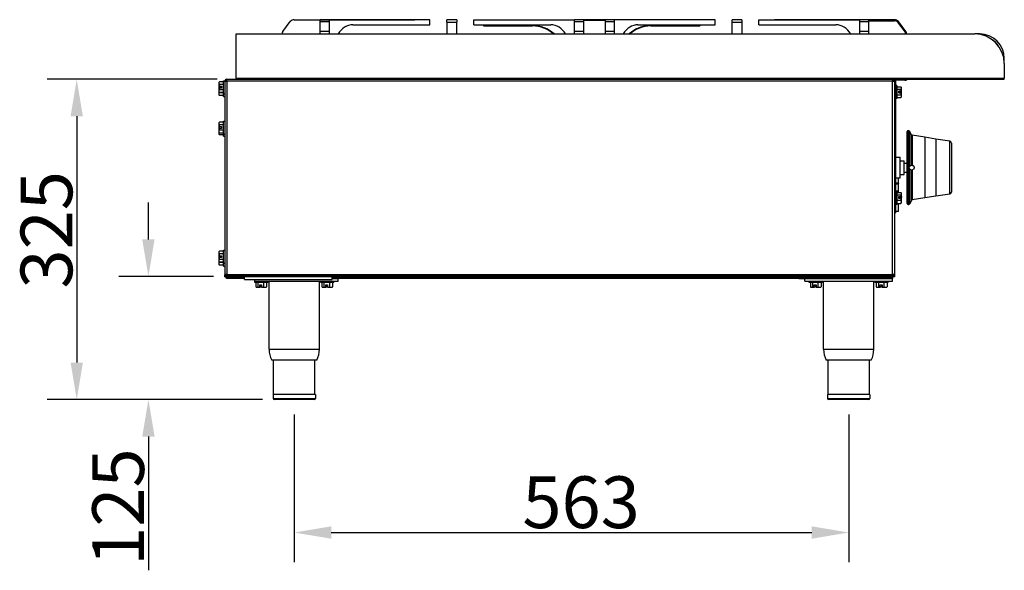
# Model space of a CAD drawing. Units: millimetres. Extents: x 51662 to 54264, y 2091 to 3957.
# Drawn here: x 53088 to 54088, y 3249 to 3807 of the extents above; entities that cross this region are included whole.
import ezdxf

# ---------------------------------------------------------------- set-up
doc = ezdxf.new("R2010")
doc.units = ezdxf.units.MM
doc.header["$LTSCALE"] = 15
doc.layers.add('B2 linhas de cota', color=7, linetype='Continuous', lineweight=25)
doc.styles.add('3_5', font='isocpeur.ttf')
doc.dimstyles.new('Siemsen Cota', dxfattribs={"dimscale": 15, "dimtxt": 3.5, "dimasz": 2.5, "dimexe": 2, "dimexo": 1, "dimgap": 0.3, "dimtad": 1, "dimdec": 1, "dimrnd": 1e-08, "dimtxsty": '3_5', "dimcen": 0.09, "dimdle": 10, "dimclrd": 7, "dimclre": 7, "dimclrt": 7, "dimadec": 0, "dimazin": 2, "dimtfac": 0.714286, "dimtdec": 3, "dimtmove": 0, "dimatfit": 3, "dimfxl": 0, "dimtolj": 1, "dimtzin": 0, "dimlwd": -1, "dimlwe": -1, "dimarcsym": 0})

# ---------------------------------------------------------------- blocks, each defined once
blk = doc.blocks.new('*D69')
at = {"layer": 'B2 linhas de cota', "color": 7}
for p, q in [((53366.68, 3406.86), (53366.68, 3256.94)), ((53929.68, 3406.86), (53929.68, 3256.94)), ((53404.18, 3286.94), (53892.18, 3286.94))]:
    blk.add_line(p, q, dxfattribs=at)
for points in [[(53404.18, 3293.19), (53404.18, 3280.69), (53366.68, 3286.94)], [(53892.18, 3293.19), (53892.18, 3280.69), (53929.68, 3286.94)]]:
    blk.add_solid(points, dxfattribs=at)
at = {"layer": 'Defpoints', "color": 0}
for p in [(53366.68, 3421.86), (53929.68, 3421.86), (53929.68, 3286.94)]:
    blk.add_point(p, dxfattribs=at)
at = {"layer": 'B2 linhas de cota', "color": 7, "insert": (53598.31, 3343.94), "char_height": 52.5, "attachment_point": 1, "style": '3_5'}
blk.add_mtext('\\A1;563', dxfattribs=at)
blk = doc.blocks.new('*D80')
at = {"layer": 'B2 linhas de cota', "color": 7}
for p, q in [((53288.23, 3746.86), (53115.8, 3746.86)), ((53145.8, 3709.36), (53145.8, 3459.36)), ((53334.27, 3421.86), (53115.8, 3421.86))]:
    blk.add_line(p, q, dxfattribs=at)
for points in [[(53139.55, 3709.36), (53152.05, 3709.36), (53145.8, 3746.86)], [(53139.55, 3459.36), (53152.05, 3459.36), (53145.8, 3421.86)]]:
    blk.add_solid(points, dxfattribs=at)
at = {"layer": 'Defpoints', "color": 0}
for p in [(53303.23, 3746.86), (53145.8, 3421.86), (53349.27, 3421.86)]:
    blk.add_point(p, dxfattribs=at)
at = {"layer": 'B2 linhas de cota', "color": 7, "insert": (53088.8, 3534.49), "char_height": 52.5, "attachment_point": 1, "rotation": 90, "style": '3_5'}
blk.add_mtext('\\A1;325', dxfattribs=at)
blk = doc.blocks.new('*D95')
at = {"layer": 'B2 linhas de cota', "color": 7}
for p, q in [((53218.57, 3584.36), (53218.57, 3621.86)), ((53284.72, 3546.86), (53188.57, 3546.86)), ((53332.06, 3421.86), (53188.57, 3421.86)), ((53218.57, 3384.36), (53218.57, 3248.61))]:
    blk.add_line(p, q, dxfattribs=at)
for points in [[(53212.32, 3584.36), (53224.82, 3584.36), (53218.57, 3546.86)], [(53212.32, 3384.36), (53224.82, 3384.36), (53218.57, 3421.86)]]:
    blk.add_solid(points, dxfattribs=at)
at = {"layer": 'Defpoints', "color": 0}
for p in [(53299.72, 3546.86), (53218.57, 3421.86), (53347.06, 3421.86)]:
    blk.add_point(p, dxfattribs=at)
at = {"layer": 'B2 linhas de cota', "color": 7, "insert": (53161.57, 3253.11), "char_height": 52.5, "attachment_point": 1, "rotation": 90, "style": '3_5'}
blk.add_mtext('\\A1;125', dxfattribs=at)

msp = doc.modelspace()

# ---------------------------------------------------------------- linework, layer by layer
for p, q in [((53355.19, 3795.45), (53362.68, 3805.36)), ((53366.67, 3807.35), (53489.18, 3807.35)), ((53401.98, 3807.26), (53393.11, 3807.26)), ((53393.11, 3805.52), (53393.11, 3807.26)), ((53393.11, 3805.52), (53401.98, 3805.52)), ((53393.11, 3795.52), (53393.11, 3805.52)), ((53401.98, 3807.26), (53401.98, 3805.52)), ((53504.45, 3807.26), (53401.98, 3807.26)), ((53401.98, 3805.52), (53401.98, 3795.52)), ((53426.18, 3802.26), (53504.45, 3802.26)), ((53489.18, 3807.35), (53489.18, 3807.26)), ((53504.45, 3802.26), (53504.45, 3807.26)), ((53521.68, 3804.87), (53521.68, 3807.26)), ((53531.68, 3807.26), (53521.68, 3807.26)), ((53521.68, 3804.87), (53531.68, 3804.87)), ((53521.68, 3804.87), (53521.68, 3792.86)), ((53531.68, 3807.26), (53531.68, 3804.87)), ((53531.68, 3792.86), (53531.68, 3804.87)), ((53548.91, 3807.26), (53651.39, 3807.26)), ((53548.91, 3802.26), (53548.91, 3807.26)), ((53548.91, 3802.26), (53627.19, 3802.26)), ((53558.68, 3802.26), (53558.68, 3801.46)), ((53558.68, 3801.46), (53559.18, 3801.46)), ((53559.18, 3801.46), (53559.18, 3802.26)), ((53608.68, 3801.46), (53559.18, 3801.46)), ((53559.18, 3801.46), (53559.18, 3800.96)), ((53559.18, 3800.96), (53608.68, 3800.96)), ((53608.68, 3801.46), (53608.68, 3800.96)), ((53660.26, 3807.26), (53651.39, 3807.26)), ((53651.39, 3805.52), (53651.39, 3807.26)), ((53651.39, 3805.52), (53660.26, 3805.52)), ((53651.39, 3795.52), (53651.39, 3805.52)), ((53660.26, 3807.26), (53660.26, 3805.52)), ((53682.61, 3807.26), (53660.26, 3807.26)), ((53660.26, 3806.76), (53682.61, 3806.76)), ((53660.26, 3805.52), (53660.26, 3795.52)), ((53691.48, 3807.26), (53682.61, 3807.26)), ((53682.61, 3805.52), (53682.61, 3807.26)), ((53682.61, 3805.52), (53691.48, 3805.52)), ((53682.61, 3795.52), (53682.61, 3805.52)), ((53691.48, 3807.26), (53691.48, 3805.52)), ((53793.95, 3807.26), (53691.48, 3807.26)), ((53691.48, 3805.52), (53691.48, 3795.52)), ((53715.68, 3802.26), (53793.95, 3802.26)), ((53778.18, 3801.46), (53728.68, 3801.46)), ((53728.68, 3801.46), (53728.68, 3800.96)), ((53728.68, 3800.96), (53778.18, 3800.96)), ((53778.18, 3802.26), (53778.18, 3801.46)), ((53778.18, 3800.96), (53778.18, 3801.46)), ((53778.18, 3801.46), (53778.68, 3801.46)), ((53778.68, 3801.46), (53778.68, 3802.26)), ((53793.95, 3802.26), (53793.95, 3807.26)), ((53821.18, 3807.26), (53811.18, 3807.26)), ((53811.18, 3804.87), (53811.18, 3807.26)), ((53811.18, 3804.87), (53821.18, 3804.87)), ((53811.18, 3792.86), (53811.18, 3804.87)), ((53821.18, 3807.26), (53821.18, 3804.87)), ((53821.18, 3804.87), (53821.18, 3792.86)), ((53838.41, 3807.26), (53940.89, 3807.26)), ((53838.41, 3802.26), (53838.41, 3807.26)), ((53838.41, 3802.26), (53916.69, 3802.26)), ((53854.68, 3807.35), (53854.68, 3807.26)), ((53976.19, 3807.35), (53854.68, 3807.35)), ((53949.76, 3807.26), (53940.89, 3807.26)), ((53940.89, 3805.52), (53940.89, 3807.26)), ((53940.89, 3805.52), (53949.76, 3805.52)), ((53940.89, 3795.52), (53940.89, 3805.52)), ((53949.76, 3807.26), (53949.76, 3805.52)), ((53949.76, 3806.35), (53976.19, 3806.35)), ((53949.76, 3805.52), (53949.76, 3795.52)), ((53976.19, 3806.35), (53976.19, 3807.35)), ((53980.18, 3805.36), (53979.38, 3804.76)), ((53979.38, 3804.76), (53986.87, 3794.85)), ((53987.67, 3795.45), (53980.18, 3805.36)), ((53307.68, 3792.86), (54057.68, 3792.86)), ((53307.68, 3748.06), (53307.68, 3792.86)), ((53401.98, 3795.52), (53393.11, 3795.52)), ((53393.11, 3792.86), (53393.11, 3795.52)), ((53401.98, 3795.52), (53401.98, 3792.86)), ((53651.39, 3792.86), (53651.39, 3795.52)), ((53660.26, 3795.52), (53651.39, 3795.52)), ((53660.26, 3795.52), (53660.26, 3792.86)), ((53691.48, 3795.52), (53682.61, 3795.52)), ((53682.61, 3792.86), (53682.61, 3795.52)), ((53691.48, 3795.52), (53691.48, 3792.86)), ((53940.89, 3792.86), (53940.89, 3795.52)), ((53949.76, 3795.52), (53940.89, 3795.52)), ((53949.76, 3795.52), (53949.76, 3792.86)), ((53986.87, 3794.85), (53987.67, 3795.45)), ((54062.68, 3792.86), (54057.68, 3792.86)), ((54062.68, 3792.86), (54062.68, 3792.44)), ((54087.68, 3767.86), (54087.26, 3767.86)), ((54087.68, 3762.86), (54087.68, 3767.86)), ((54087.68, 3762.86), (54087.68, 3748.06)), ((53290.09, 3743.63), (53290.09, 3742.99)), ((53290.09, 3742.99), (53290.09, 3739.82)), ((53290.15, 3739.82), (53290.09, 3739.82)), ((53290.09, 3739.82), (53290.09, 3737.91)), ((53290.15, 3739.82), (53292.65, 3739.82)), ((53294.91, 3744.36), (53290.67, 3744.36)), ((53294.91, 3741.61), (53290.67, 3741.61)), ((53292.65, 3739.82), (53292.65, 3737.91)), ((53294.91, 3732.26), (53294.91, 3745.47)), ((53294.91, 3745.47), (53296.18, 3745.47)), ((53296.18, 3745.16), (53296.18, 3745.47)), ((53296.18, 3744.16), (53296.18, 3745.16)), ((53297.18, 3745.16), (53296.18, 3745.16)), ((53296.18, 3744.16), (53296.18, 3548.57)), ((53296.45, 3744.16), (53296.18, 3744.16)), ((53296.45, 3548.67), (53296.45, 3744.16)), ((53297.89, 3746.86), (53307.68, 3746.86)), ((53297.89, 3745.86), (53297.89, 3746.86)), ((53298.04, 3745.86), (53297.89, 3745.86)), ((53297.89, 3744.92), (53297.89, 3745.86)), ((53298.18, 3744.86), (53298.18, 3548.86)), ((53974.18, 3744.86), (53298.18, 3744.86)), ((53307.68, 3748.06), (54087.68, 3748.06)), ((53307.68, 3748.06), (53307.68, 3746.86)), ((53307.68, 3746.86), (53988.68, 3746.86)), ((53974.18, 3548.86), (53974.18, 3744.86)), ((53974.48, 3745.86), (53974.48, 3746.86)), ((53976.18, 3745.86), (53974.48, 3745.86)), ((53975.18, 3745.16), (53976.18, 3745.16)), ((53976.18, 3746.36), (53976.18, 3746.86)), ((53976.18, 3746.36), (53977.18, 3746.36)), ((53976.18, 3746.36), (53976.18, 3745.16)), ((53976.18, 3745.16), (53976.18, 3616.36)), ((53977.18, 3746.86), (53977.18, 3746.36)), ((53977.18, 3746.36), (53977.18, 3616.36)), ((53986.68, 3745.86), (53977.18, 3745.86)), ((53978.45, 3740.47), (53977.18, 3740.47)), ((53978.45, 3740.47), (53978.45, 3727.26)), ((53978.45, 3739.36), (53982.69, 3739.36)), ((53988.68, 3747.02), (53988.68, 3746.4)), ((53988.68, 3747.02), (53989.5, 3747.02)), ((53989.33, 3746.86), (54072.68, 3746.86)), ((54072.68, 3747.02), (54072.68, 3746.86)), ((54072.68, 3747.02), (54083.68, 3747.02)), ((54072.68, 3746.86), (54083.68, 3746.86)), ((54083.68, 3746.86), (54083.68, 3747.02)), ((54083.68, 3747.02), (54084.8, 3747.02)), ((54083.68, 3746.86), (54087.68, 3746.86)), ((54087.68, 3746.86), (54087.68, 3748.06)), ((53290.09, 3737.91), (53290.15, 3737.91)), ((53290.09, 3737.91), (53290.09, 3734.74)), ((53290.09, 3734.74), (53290.09, 3734.1)), ((53290.09, 3734.1), (53290.09, 3731.74)), ((53290.09, 3731.74), (53290.09, 3731.1)), ((53292.65, 3737.91), (53290.15, 3737.91)), ((53292.65, 3738.61), (53290.67, 3738.61)), ((53294.91, 3736.11), (53290.67, 3736.11)), ((53294.91, 3733.36), (53290.67, 3733.36)), ((53294.91, 3733.11), (53290.67, 3733.11)), ((53294.91, 3730.36), (53290.67, 3730.36)), ((53294.91, 3732.26), (53296.18, 3732.26)), ((53294.91, 3729.26), (53294.91, 3732.26)), ((53978.45, 3736.69), (53982.69, 3736.69)), ((53978.45, 3731.19), (53982.69, 3731.19)), ((53980.71, 3732.99), (53980.71, 3734.89)), ((53980.71, 3734.89), (53983.21, 3734.89)), ((53983.21, 3734.74), (53980.71, 3734.74)), ((53980.71, 3733.25), (53982.69, 3733.25)), ((53983.21, 3732.99), (53980.71, 3732.99)), ((53983.28, 3734.87), (53982.8, 3734.87)), ((53982.8, 3734.87), (53982.8, 3734.76)), ((53982.8, 3734.76), (53983.28, 3734.76)), ((53983.28, 3738.02), (53983.28, 3738.63)), ((53983.28, 3734.89), (53983.28, 3738.02)), ((53983.28, 3734.89), (53983.28, 3734.87)), ((53983.28, 3734.87), (53983.28, 3734.76)), ((53983.28, 3734.76), (53983.28, 3734.74)), ((53983.28, 3732.98), (53983.28, 3734.74)), ((53983.28, 3729.78), (53983.28, 3732.98)), ((53983.28, 3729.1), (53983.28, 3729.78)), ((53294.91, 3729.26), (53296.18, 3729.26)), ((53978.45, 3727.26), (53977.18, 3727.26)), ((53978.45, 3728.36), (53982.69, 3728.36)), ((53290.09, 3702.63), (53290.09, 3701.99)), ((53290.09, 3701.99), (53290.09, 3698.82)), ((53294.91, 3703.36), (53290.67, 3703.36)), ((53294.91, 3700.61), (53290.67, 3700.61)), ((53294.91, 3691.26), (53294.91, 3704.47)), ((53294.91, 3704.47), (53296.18, 3704.47)), ((53290.15, 3698.82), (53290.09, 3698.82)), ((53290.09, 3698.82), (53290.09, 3696.91)), ((53290.09, 3696.91), (53290.15, 3696.91)), ((53290.09, 3696.91), (53290.09, 3693.74)), ((53290.09, 3693.74), (53290.09, 3693.1)), ((53290.09, 3693.1), (53290.09, 3691.74)), ((53290.09, 3691.74), (53290.09, 3691.1)), ((53290.15, 3698.82), (53292.65, 3698.82)), ((53292.65, 3696.91), (53290.15, 3696.91)), ((53292.65, 3698.61), (53290.67, 3698.61)), ((53294.91, 3695.11), (53290.67, 3695.11)), ((53294.91, 3692.36), (53290.67, 3692.36)), ((53294.91, 3690.36), (53290.67, 3690.36)), ((53292.65, 3698.82), (53292.65, 3696.91)), ((53294.91, 3691.26), (53296.18, 3691.26)), ((53294.91, 3689.26), (53294.91, 3691.26)), ((53988.98, 3620.74), (53988.98, 3693.74)), ((53989.98, 3694.74), (53989.98, 3619.74)), ((53990.4, 3694.74), (53989.98, 3694.74)), ((53990.4, 3619.74), (53990.4, 3694.74)), ((53991.27, 3694.24), (53991.27, 3658.02)), ((53993.41, 3690.54), (53991.27, 3694.24)), ((53993.41, 3659.73), (53993.41, 3690.54)), ((53994.12, 3690.05), (53994.12, 3659.69)), ((54007.03, 3688.01), (53994.12, 3690.05)), ((53294.91, 3689.26), (53296.18, 3689.26)), ((54007.03, 3688.01), (54007.03, 3626.47)), ((54018.29, 3686.21), (54007.03, 3688)), ((54018.29, 3686.22), (54018.29, 3628.25)), ((54032.3, 3684), (54018.29, 3686.22)), ((54018.29, 3686.21), (54018.29, 3686.22)), ((54018.29, 3686.21), (54018.29, 3628.26)), ((54032.3, 3630.47), (54032.3, 3684)), ((54033.98, 3682.03), (54033.98, 3632.45)), ((53977.18, 3667.74), (53981.98, 3667.74)), ((53981.98, 3646.74), (53981.98, 3667.74)), ((53981.98, 3664.24), (53985.98, 3664.24)), ((53985.98, 3650.24), (53985.98, 3664.24)), ((53985.98, 3661.74), (53988.98, 3661.74)), ((53981.98, 3650.24), (53985.98, 3650.24)), ((53985.98, 3652.74), (53988.98, 3652.74)), ((53991.27, 3656.45), (53991.27, 3620.24)), ((53993.41, 3623.94), (53993.41, 3654.75)), ((53994.12, 3654.78), (53994.12, 3624.42)), ((53977.18, 3646.74), (53981.98, 3646.74)), ((53980.18, 3641.63), (53977.18, 3641.63)), ((53980.18, 3641.31), (53977.18, 3641.31)), ((53980.18, 3641.21), (53977.18, 3641.21)), ((53977.18, 3640.87), (53980.18, 3640.87)), ((53980.18, 3640.84), (53977.18, 3640.84)), ((53980.18, 3641.63), (53980.18, 3646.74)), ((53980.18, 3641.31), (53980.18, 3641.63)), ((53980.18, 3641.31), (53980.18, 3641.21)), ((53980.18, 3640.87), (53980.18, 3641.21)), ((53980.18, 3640.87), (53980.18, 3640.84)), ((53980.18, 3633.41), (53980.18, 3640.84)), ((53980.18, 3633.41), (53977.18, 3633.41)), ((53978.45, 3632.97), (53977.18, 3632.97)), ((53978.45, 3632.97), (53978.45, 3619.76)), ((53980.18, 3632.67), (53978.45, 3632.67)), ((53978.45, 3631.83), (53982.69, 3631.83)), ((53978.45, 3629.63), (53982.69, 3629.63)), ((53980.18, 3632.67), (53980.18, 3633.41)), ((53980.18, 3631.83), (53980.18, 3632.67)), ((53983.28, 3630.73), (53983.28, 3631.13)), ((53983.28, 3627.84), (53983.28, 3630.73)), ((54032.3, 3630.47), (54018.29, 3628.25)), ((53978.45, 3619.76), (53977.18, 3619.76)), ((53978.45, 3624.17), (53982.69, 3624.17)), ((53978.45, 3620.9), (53982.69, 3620.9)), ((53980.18, 3612.68), (53980.18, 3620.9)), ((53980.71, 3625.95), (53980.71, 3627.85)), ((53980.71, 3627.85), (53983.21, 3627.85)), ((53983.21, 3626.77), (53980.71, 3626.77)), ((53983.21, 3625.95), (53980.71, 3625.95)), ((53983.28, 3627.73), (53982.8, 3627.73)), ((53982.8, 3627.73), (53982.8, 3626.89)), ((53982.8, 3626.89), (53983.28, 3626.89)), ((53983.28, 3627.84), (53983.28, 3627.73)), ((53983.28, 3627.73), (53983.28, 3626.89)), ((53983.28, 3626.89), (53983.28, 3626.78)), ((53983.28, 3625.94), (53983.28, 3626.78)), ((53983.28, 3622.53), (53983.28, 3625.94)), ((53983.28, 3621.6), (53983.28, 3622.53)), ((53990.4, 3619.74), (53989.98, 3619.74)), ((53993.41, 3623.94), (53991.27, 3620.24)), ((54007.03, 3626.47), (53994.12, 3624.42)), ((54018.29, 3628.26), (54007.03, 3626.48)), ((54018.29, 3628.26), (54018.29, 3628.25)), ((53977.18, 3616.36), (53976.18, 3616.36)), ((53976.18, 3616.36), (53976.18, 3548.57)), ((53976.18, 3611.36), (53977.18, 3611.36)), ((53977.18, 3616.36), (53977.18, 3611.36)), ((53980.18, 3612.68), (53977.18, 3612.68)), ((53290.09, 3571.63), (53290.09, 3570.99)), ((53290.09, 3570.99), (53290.09, 3567.82)), ((53294.91, 3572.36), (53290.67, 3572.36)), ((53294.91, 3569.61), (53290.67, 3569.61)), ((53294.91, 3560.26), (53294.91, 3573.47)), ((53294.91, 3573.47), (53296.18, 3573.47)), ((53290.15, 3567.82), (53290.09, 3567.82)), ((53290.09, 3567.82), (53290.09, 3565.91)), ((53290.09, 3565.91), (53290.15, 3565.91)), ((53290.09, 3565.91), (53290.09, 3562.74)), ((53290.09, 3562.74), (53290.09, 3562.1)), ((53290.09, 3562.1), (53290.09, 3559.74)), ((53290.09, 3559.74), (53290.09, 3559.1)), ((53290.15, 3567.82), (53292.65, 3567.82)), ((53292.65, 3565.91), (53290.15, 3565.91)), ((53292.65, 3566.61), (53290.67, 3566.61)), ((53294.91, 3564.11), (53290.67, 3564.11)), ((53294.91, 3561.36), (53290.67, 3561.36)), ((53294.91, 3561.11), (53290.67, 3561.11)), ((53292.65, 3567.82), (53292.65, 3565.91)), ((53294.91, 3560.26), (53296.18, 3560.26)), ((53294.91, 3557.26), (53294.91, 3560.26)), ((53294.91, 3558.36), (53290.67, 3558.36)), ((53294.91, 3557.26), (53296.18, 3557.26)), ((53297.18, 3548.57), (53296.18, 3548.57)), ((53296.18, 3546.57), (53296.18, 3548.57)), ((53296.18, 3546.57), (53297.18, 3546.57)), ((53297.18, 3548.72), (53297.18, 3548.57)), ((53297.18, 3546.57), (53297.18, 3547.13)), ((53297.23, 3548.57), (53298.13, 3548.57)), ((53297.89, 3547.86), (53298.04, 3547.86)), ((53297.89, 3547.86), (53297.89, 3546.86)), ((53297.89, 3546.86), (53973.48, 3546.86)), ((53316.18, 3545.86), (53297.89, 3545.86)), ((53297.89, 3544.86), (53297.89, 3545.86)), ((53316.18, 3544.86), (53297.89, 3544.86)), ((53973.48, 3547.13), (53297.99, 3547.13)), ((53298.18, 3548.86), (53974.18, 3548.86)), ((53316.18, 3543.86), (53316.18, 3546.86)), ((53316.18, 3543.86), (53405.18, 3543.86)), ((53326.58, 3540.59), (53326.58, 3543.86)), ((53326.58, 3541.86), (53335.18, 3541.86)), ((53339.79, 3540.59), (53326.58, 3540.59)), ((53327.73, 3540.59), (53327.73, 3536.35)), ((53329.85, 3540.59), (53329.85, 3536.35)), ((53335.18, 3540.59), (53332.64, 3540.59)), ((53335.18, 3541.86), (53388.73, 3541.86)), ((53335.3, 3540.59), (53335.3, 3536.35)), ((53338.64, 3540.59), (53338.64, 3536.35)), ((53339.79, 3540.59), (53339.79, 3541.86)), ((53341.18, 3472.99), (53341.18, 3541.86)), ((53388.73, 3541.86), (53411.18, 3541.86)), ((53392.18, 3472.99), (53392.18, 3541.86)), ((53393.58, 3540.59), (53393.58, 3541.86)), ((53406.79, 3540.59), (53393.58, 3540.59)), ((53394.73, 3540.59), (53394.73, 3536.35)), ((53396.85, 3540.59), (53396.85, 3536.35)), ((53406.79, 3540.59), (53399.64, 3540.59)), ((53402.3, 3540.59), (53402.3, 3536.35)), ((53402.3, 3540.59), (53402.3, 3536.35)), ((53405.18, 3543.86), (53405.18, 3546.86)), ((53879.18, 3545.86), (53405.18, 3545.86)), ((53405.18, 3544.86), (53411.18, 3544.86)), ((53405.64, 3540.59), (53405.64, 3536.35)), ((53405.64, 3540.59), (53405.64, 3536.35)), ((53406.79, 3540.59), (53406.79, 3541.86)), ((53406.79, 3540.59), (53406.79, 3541.86)), ((53411.18, 3541.86), (53411.18, 3544.86)), ((53879.18, 3544.86), (53411.18, 3544.86)), ((53974.48, 3545.86), (53879.18, 3545.86)), ((53879.18, 3544.86), (53974.18, 3544.86)), ((53885.18, 3541.86), (53885.18, 3544.86)), ((53885.18, 3541.86), (53974.18, 3541.86)), ((53889.58, 3540.59), (53889.58, 3541.86)), ((53902.79, 3540.59), (53889.58, 3540.59)), ((53890.73, 3540.59), (53890.73, 3536.35)), ((53892.85, 3540.59), (53892.85, 3536.35)), ((53895.64, 3541.86), (53898.18, 3541.86)), ((53898.18, 3540.59), (53895.64, 3540.59)), ((53898.3, 3540.59), (53898.3, 3536.35)), ((53901.64, 3540.59), (53901.64, 3536.35)), ((53902.79, 3540.59), (53902.79, 3541.86)), ((53904.18, 3472.99), (53904.18, 3541.86)), ((53949.18, 3541.86), (53951.73, 3541.86)), ((53955.18, 3472.99), (53955.18, 3541.86)), ((53956.58, 3540.59), (53956.58, 3541.86)), ((53969.79, 3540.59), (53956.58, 3540.59)), ((53957.73, 3540.59), (53957.73, 3536.35)), ((53959.85, 3540.59), (53959.85, 3536.35)), ((53962.64, 3541.86), (53974.18, 3541.86)), ((53969.79, 3540.59), (53962.64, 3540.59)), ((53965.3, 3540.59), (53965.3, 3536.35)), ((53965.3, 3540.59), (53965.3, 3536.35)), ((53968.64, 3540.59), (53968.64, 3536.35)), ((53968.64, 3540.59), (53968.64, 3536.35)), ((53969.79, 3540.59), (53969.79, 3541.86)), ((53969.79, 3540.59), (53969.79, 3541.86)), ((53973.48, 3547.13), (53973.48, 3546.86)), ((53974.48, 3546.86), (53973.48, 3546.86)), ((53974.18, 3541.86), (53974.18, 3544.86)), ((53974.18, 3541.86), (53974.18, 3544.86)), ((53974.48, 3544.86), (53974.18, 3544.86)), ((53974.24, 3548.57), (53975.18, 3548.57)), ((53974.48, 3547.86), (53974.48, 3546.86)), ((53974.48, 3544.86), (53974.48, 3545.86)), ((53975.18, 3548.57), (53975.18, 3548.72)), ((53975.18, 3548.57), (53976.18, 3548.57)), ((53975.18, 3548.57), (53975.18, 3546.57)), ((53976.18, 3546.57), (53975.18, 3546.57)), ((53976.18, 3548.57), (53976.18, 3546.57)), ((53327.73, 3537.77), (53327.73, 3536.35)), ((53328.42, 3535.77), (53328.79, 3535.77)), ((53328.42, 3535.77), (53328.79, 3535.77)), ((53328.79, 3535.77), (53331.64, 3535.77)), ((53328.79, 3535.77), (53331.64, 3535.77)), ((53329.85, 3537.77), (53329.85, 3536.35)), ((53331.63, 3535.83), (53331.63, 3538.33)), ((53331.63, 3538.33), (53333.52, 3538.33)), ((53331.63, 3535.83), (53331.63, 3537.77)), ((53331.77, 3535.77), (53331.64, 3535.77)), ((53331.77, 3535.77), (53331.64, 3535.77)), ((53331.77, 3536.25), (53331.77, 3535.77)), ((53332.71, 3536.25), (53331.77, 3536.25)), ((53331.77, 3536.25), (53331.77, 3535.77)), ((53332.71, 3536.25), (53331.77, 3536.25)), ((53332.71, 3535.77), (53331.77, 3535.77)), ((53332.71, 3535.77), (53331.77, 3535.77)), ((53332.62, 3538.33), (53333.52, 3538.33)), ((53332.71, 3535.77), (53332.71, 3536.25)), ((53332.71, 3535.77), (53332.71, 3536.25)), ((53332.83, 3535.77), (53332.71, 3535.77)), ((53332.83, 3535.77), (53332.71, 3535.77)), ((53332.85, 3538.33), (53332.85, 3535.83)), ((53332.85, 3538.33), (53332.85, 3535.83)), ((53333.52, 3538.33), (53333.52, 3535.83)), ((53333.52, 3538.33), (53333.52, 3535.83)), ((53333.53, 3535.77), (53336.97, 3535.77)), ((53333.53, 3535.77), (53335.18, 3535.77)), ((53336.97, 3535.77), (53337.94, 3535.77)), ((53392.18, 3472.99), (53392.18, 3537.77)), ((53394.73, 3537.77), (53394.73, 3536.35)), ((53395.42, 3535.77), (53395.79, 3535.77)), ((53395.42, 3535.77), (53395.79, 3535.77)), ((53395.79, 3535.77), (53398.64, 3535.77)), ((53395.79, 3535.77), (53398.64, 3535.77)), ((53396.85, 3537.77), (53396.85, 3536.35)), ((53398.63, 3535.83), (53398.63, 3538.33)), ((53398.63, 3538.33), (53400.52, 3538.33)), ((53398.63, 3535.83), (53398.63, 3537.77)), ((53398.77, 3535.77), (53398.64, 3535.77)), ((53398.77, 3535.77), (53398.64, 3535.77)), ((53398.77, 3536.25), (53398.77, 3535.77)), ((53399.71, 3536.25), (53398.77, 3536.25)), ((53398.77, 3536.25), (53398.77, 3535.77)), ((53399.71, 3536.25), (53398.77, 3536.25)), ((53399.71, 3535.77), (53398.77, 3535.77)), ((53399.71, 3535.77), (53398.77, 3535.77)), ((53399.62, 3538.33), (53400.52, 3538.33)), ((53399.71, 3535.77), (53399.71, 3536.25)), ((53399.71, 3535.77), (53399.71, 3536.25)), ((53399.83, 3535.77), (53399.71, 3535.77)), ((53399.83, 3535.77), (53399.71, 3535.77)), ((53399.85, 3538.33), (53399.85, 3535.83)), ((53399.85, 3538.33), (53399.85, 3535.83)), ((53400.52, 3538.33), (53400.52, 3535.83)), ((53400.52, 3538.33), (53400.52, 3535.83)), ((53400.53, 3535.77), (53403.97, 3535.77)), ((53400.53, 3535.77), (53403.97, 3535.77)), ((53403.97, 3535.77), (53404.94, 3535.77)), ((53403.97, 3535.77), (53404.94, 3535.77)), ((53890.73, 3537.77), (53890.73, 3536.35)), ((53891.42, 3535.77), (53891.79, 3535.77)), ((53891.42, 3535.77), (53891.79, 3535.77)), ((53891.79, 3535.77), (53894.64, 3535.77)), ((53891.79, 3535.77), (53894.64, 3535.77)), ((53892.85, 3537.77), (53892.85, 3536.35)), ((53894.63, 3535.83), (53894.63, 3538.33)), ((53894.63, 3538.33), (53896.52, 3538.33)), ((53894.63, 3535.83), (53894.63, 3537.77)), ((53894.77, 3535.77), (53894.64, 3535.77)), ((53894.77, 3535.77), (53894.64, 3535.77)), ((53894.77, 3536.25), (53894.77, 3535.77)), ((53895.71, 3536.25), (53894.77, 3536.25)), ((53894.77, 3536.25), (53894.77, 3535.77)), ((53895.71, 3536.25), (53894.77, 3536.25)), ((53895.71, 3535.77), (53894.77, 3535.77)), ((53895.71, 3535.77), (53894.77, 3535.77)), ((53895.62, 3538.33), (53896.52, 3538.33)), ((53895.71, 3535.77), (53895.71, 3536.25)), ((53895.71, 3535.77), (53895.71, 3536.25)), ((53895.83, 3535.77), (53895.71, 3535.77)), ((53895.83, 3535.77), (53895.71, 3535.77)), ((53895.85, 3538.33), (53895.85, 3535.83)), ((53895.85, 3538.33), (53895.85, 3535.83)), ((53896.52, 3538.33), (53896.52, 3535.83)), ((53896.52, 3538.33), (53896.52, 3535.83)), ((53896.53, 3535.77), (53899.97, 3535.77)), ((53896.53, 3535.77), (53898.18, 3535.77)), ((53899.97, 3535.77), (53900.94, 3535.77)), ((53955.18, 3472.99), (53955.18, 3537.77)), ((53957.73, 3537.77), (53957.73, 3536.35)), ((53958.42, 3535.77), (53958.79, 3535.77)), ((53958.42, 3535.77), (53958.79, 3535.77)), ((53958.79, 3535.77), (53961.64, 3535.77)), ((53958.79, 3535.77), (53961.64, 3535.77)), ((53959.85, 3537.77), (53959.85, 3536.35)), ((53961.63, 3535.83), (53961.63, 3538.33)), ((53961.63, 3538.33), (53963.52, 3538.33)), ((53961.63, 3535.83), (53961.63, 3537.77)), ((53961.77, 3535.77), (53961.64, 3535.77)), ((53961.77, 3535.77), (53961.64, 3535.77)), ((53961.77, 3536.25), (53961.77, 3535.77)), ((53962.71, 3536.25), (53961.77, 3536.25)), ((53961.77, 3536.25), (53961.77, 3535.77)), ((53962.71, 3536.25), (53961.77, 3536.25)), ((53962.71, 3535.77), (53961.77, 3535.77)), ((53962.71, 3535.77), (53961.77, 3535.77)), ((53962.62, 3538.33), (53963.52, 3538.33)), ((53962.71, 3535.77), (53962.71, 3536.25)), ((53962.71, 3535.77), (53962.71, 3536.25)), ((53962.83, 3535.77), (53962.71, 3535.77)), ((53962.83, 3535.77), (53962.71, 3535.77)), ((53962.85, 3538.33), (53962.85, 3535.83)), ((53962.85, 3538.33), (53962.85, 3535.83)), ((53963.52, 3538.33), (53963.52, 3535.83)), ((53963.52, 3538.33), (53963.52, 3535.83)), ((53963.53, 3535.77), (53966.97, 3535.77)), ((53963.53, 3535.77), (53966.97, 3535.77)), ((53966.97, 3535.77), (53967.94, 3535.77)), ((53966.97, 3535.77), (53967.94, 3535.77)), ((53341.18, 3472.99), (53392.18, 3472.99)), ((53386.1, 3472.99), (53392.18, 3472.99)), ((53904.18, 3472.99), (53955.18, 3472.99)), ((53949.1, 3472.99), (53955.18, 3472.99)), ((53389.57, 3461.86), (53343.8, 3461.86)), ((53345.68, 3426.86), (53345.68, 3461.86)), ((53389.57, 3461.86), (53381.68, 3461.86)), ((53387.68, 3426.86), (53387.68, 3461.86)), ((53387.68, 3426.86), (53387.68, 3461.86)), ((53952.57, 3461.86), (53906.8, 3461.86)), ((53908.68, 3426.86), (53908.68, 3461.86)), ((53952.57, 3461.86), (53944.68, 3461.86)), ((53950.68, 3426.86), (53950.68, 3461.86)), ((53950.68, 3426.86), (53950.68, 3461.86)), ((53388.18, 3426.86), (53345.18, 3426.86)), ((53345.18, 3426.86), (53345.18, 3422.86)), ((53345.18, 3423.86), (53345.18, 3422.86)), ((53345.18, 3422.86), (53388.18, 3422.86)), ((53345.18, 3422.86), (53388.18, 3422.86)), ((53387.18, 3421.86), (53346.18, 3421.86)), ((53387.18, 3421.86), (53346.18, 3421.86)), ((53388.18, 3426.86), (53382.18, 3426.86)), ((53388.18, 3426.86), (53388.18, 3422.86)), ((53388.18, 3426.86), (53388.18, 3422.86)), ((53951.18, 3426.86), (53908.18, 3426.86)), ((53908.18, 3426.86), (53908.18, 3422.86)), ((53908.18, 3423.86), (53908.18, 3422.86)), ((53908.18, 3422.86), (53951.18, 3422.86)), ((53908.18, 3422.86), (53951.18, 3422.86)), ((53950.18, 3421.86), (53909.18, 3421.86)), ((53950.18, 3421.86), (53909.18, 3421.86)), ((53951.18, 3426.86), (53945.18, 3426.86)), ((53951.18, 3426.86), (53951.18, 3422.86)), ((53951.18, 3426.86), (53951.18, 3422.86))]:
    msp.add_line(p, q)
for centre, radius, start, end in [((53366.67, 3802.35), 5, 90, 142.92537), ((53559.18, 3801.46), 0.5, 180, 270), ((53608.68, 3768.96), 32.5, 47.33973, 90), ((53608.68, 3768.96), 32, 48.3204, 90), ((53728.68, 3768.96), 32.5, 90, 132.66027), ((53728.68, 3768.96), 32, 90, 131.6796), ((53778.18, 3801.46), 0.5, 270, 0), ((53854.68, 3806.35), 1, 90, 114.17847), ((53976.19, 3802.35), 5, 37.07463, 90), ((53976.19, 3802.35), 4, 37.07463, 90), ((53359.18, 3792.44), 5, 142.92537, 175.10559), ((53983.68, 3792.44), 4, 6.12222, 37.07463), ((53983.68, 3792.44), 5, 4.89441, 37.07463), ((54057.68, 3762.86), 30, 0, 90), ((54062.68, 3767.86), 25, 0, 90), ((54062.68, 3767.86), 23, 35.70688, 54.29312), ((53296.82, 3738.86), 8.25, 138.18969, 144.73561), ((53296.82, 3738.86), 6.74, 155.90516, 171.8699), ((53298.18, 3744.86), 2, 98.42106, 171.57894), ((53298.18, 3744.86), 1, 107.03125, 165.7319), ((53976.54, 3733.86), 8.25, 35.26439, 41.35426), ((53986.68, 3749.86), 4, 270, 300), ((53986.68, 3749.86), 4, 300, 314.78073), ((54083.68, 3750.86), 4, 270, 286.29952), ((53296.82, 3738.86), 8.25, 215.26439, 221.81031), ((53296.82, 3735.86), 8.25, 215.26439, 221.81031), ((53296.82, 3738.86), 6.74, 188.1301, 204.09484), ((53296.82, 3735.86), 6.74, 155.90516, 162.30197), ((53296.82, 3735.86), 6.74, 199.78887, 204.09484), ((53976.54, 3733.86), 8.25, 318.64574, 324.73561), ((53296.82, 3697.86), 8.25, 138.18969, 144.73561), ((53296.82, 3697.86), 6.74, 155.90516, 171.8699), ((53296.82, 3697.86), 8.25, 215.26439, 221.81031), ((53296.82, 3695.86), 8.25, 215.26439, 221.81031), ((53296.82, 3697.86), 6.74, 188.1301, 204.09484), ((53296.82, 3695.86), 6.74, 155.90516, 171.05267), ((53989.98, 3693.74), 1, 90, 180), ((53990.4, 3693.74), 1, 30, 90), ((53994.27, 3691.04), 1, 210, 261), ((54031.98, 3682.03), 2, 0, 81), ((53976.54, 3626.36), 8.25, 35.26439, 39.02244), ((54031.98, 3632.45), 2, 279, 0), ((53976.54, 3626.36), 8.25, 320.97756, 324.73561), ((53989.98, 3620.74), 1, 180, 270), ((53990.4, 3620.74), 1, 270, 330), ((53994.27, 3623.44), 1, 99, 150), ((53296.82, 3566.86), 8.25, 138.18969, 144.73561), ((53296.82, 3566.86), 6.74, 155.90516, 171.8699), ((53296.82, 3566.86), 8.25, 215.26439, 221.81031), ((53296.82, 3566.86), 6.74, 188.1301, 204.09484), ((53296.82, 3563.86), 6.74, 155.90516, 162.30197), ((53296.82, 3563.86), 6.74, 199.78887, 204.09484), ((53296.82, 3563.86), 8.25, 215.26439, 221.81031), ((53298.18, 3548.86), 2, 188.42106, 261.57894), ((53298.18, 3548.86), 1, 194.2681, 255.7319), ((53333.18, 3542.5), 8.25, 231.2681, 234.73561), ((53333.18, 3542.5), 8.25, 231.2681, 234.73561), ((53333.18, 3542.5), 8.25, 305.26439, 308.7319), ((53400.18, 3542.5), 8.25, 231.2681, 234.73561), ((53400.18, 3542.5), 8.25, 231.2681, 234.73561), ((53400.18, 3542.5), 8.25, 305.26439, 308.7319), ((53400.18, 3542.5), 8.25, 305.26439, 308.7319), ((53896.18, 3542.5), 8.25, 231.2681, 234.73561), ((53896.18, 3542.5), 8.25, 231.2681, 234.73561), ((53896.18, 3542.5), 8.25, 305.26439, 308.7319), ((53963.18, 3542.5), 8.25, 231.2681, 234.73561), ((53963.18, 3542.5), 8.25, 231.2681, 234.73561), ((53963.18, 3542.5), 8.25, 305.26439, 308.7319), ((53963.18, 3542.5), 8.25, 305.26439, 308.7319), ((53366.18, 3472.99), 25, 180, 206.43389), ((53367.18, 3472.99), 25, 333.56611, 0), ((53367.18, 3472.99), 25, 333.56611, 0), ((53929.18, 3472.99), 25, 180, 206.43389), ((53930.18, 3472.99), 25, 333.56611, 0), ((53930.18, 3472.99), 25, 333.56611, 0), ((53346.18, 3422.86), 1, 180, 270), ((53346.18, 3422.86), 1, 180, 270), ((53387.18, 3422.86), 1, 270, 0), ((53387.18, 3422.86), 1, 270, 0), ((53909.18, 3422.86), 1, 180, 270), ((53909.18, 3422.86), 1, 180, 270), ((53950.18, 3422.86), 1, 270, 0), ((53950.18, 3422.86), 1, 270, 0)]:
    msp.add_arc(centre, radius, start, end)
for centre, major_axis, ratio, start_param, end_param in [((53426.18, 3777.78), (0, 24.48), 0.780896, 0, 0.90692), ((53627.19, 3777.78), (0, 24.48), 0.780896, 5.376265, 6.283185), ((53715.68, 3777.78), (0, 24.48), 0.780896, 0, 0.90692), ((53916.69, 3777.78), (0, 24.48), 0.780896, 5.376265, 6.283185), ((53296.82, 3742.99), (-6.74, 0), 0.5, 5.862651, 6.283185), ((53296.82, 3742.99), (-6.74, 0), 0.5, 0, 0.420534), ((53296.82, 3739.99), (-6.74, 0), 0.5, 0.051081, 0.420534), ((53976.54, 3738.02), (6.74, 0), 0.486233, 0, 0.420534), ((53296.82, 3734.74), (-6.74, 0), 0.5, 5.862651, 6.283185), ((53296.82, 3734.74), (-6.74, 0), 0.5, 0, 0.420534), ((53296.82, 3731.74), (-6.74, 0), 0.5, 5.862651, 6.283185), ((53296.82, 3731.74), (-6.74, 0), 0.5, 0, 0.420534), ((53976.54, 3738.02), (6.74, 0), 0.486233, 5.862651, 6.283185), ((53976.54, 3733.94), (6.74, 0), 0.999875, 0.141897, 0.420534), ((53976.54, 3735.77), (6.74, 0), 0.916055, 5.862651, 6.114964), ((53976.54, 3731.04), (6.74, 0), 0.80535, 0.366981, 0.420534), ((53976.54, 3733.94), (6.74, 0), 0.999875, 5.862651, 6.141288), ((53976.54, 3729.78), (6.74, 0), 0.513642, 0, 0.420534), ((53976.54, 3729.78), (6.74, 0), 0.513642, 5.862651, 6.283185), ((53976.54, 3734.82), (8.19, 0), 0.015825, 0.605891, 0.620249), ((53976.54, 3734.82), (-8.19, 0), 0.015825, 2.521343, 2.535702), ((53976.54, 3732.91), (-8.19, 0), 0.015825, 3.747484, 3.761842), ((53976.54, 3729.7), (-6.74, 0), 0.486233, 2.721058, 2.737198), ((53296.82, 3701.99), (-6.74, 0), 0.5, 5.862651, 6.283185), ((53296.82, 3701.99), (-6.74, 0), 0.5, 0, 0.420534), ((53296.82, 3693.74), (-6.74, 0), 0.5, 5.862651, 6.283185), ((53296.82, 3693.74), (-6.74, 0), 0.5, 0, 0.420534), ((53296.82, 3691.74), (-6.74, 0), 0.5, 5.988892, 6.283185), ((53296.82, 3691.74), (-6.74, 0), 0.5, 0, 0.420534), ((53296.82, 3699.99), (-6.74, 0), 0.5, 0.355444, 0.420534), ((53976.54, 3630.73), (6.74, 0), 0.398944, 0, 0.420534), ((53976.54, 3630.73), (6.74, 0), 0.398944, 5.862651, 6.283185), ((53976.54, 3626.9), (6.74, 0), 0.993596, 0.141897, 0.420534), ((53976.54, 3626.9), (6.74, 0), 0.993596, 5.862651, 6.141288), ((53976.54, 3622.53), (6.74, 0), 0.594652, 0, 0.420534), ((53976.54, 3622.53), (6.74, 0), 0.594652, 5.862651, 6.283185), ((53976.54, 3622), (6.74, 0), 0.398944, 5.862651, 5.970476), ((53976.54, 3628.3), (6.74, 0), 0.913085, 5.891041, 6.031131), ((53976.54, 3627.31), (8.19, 0), 0.112992, 0.605891, 0.620249), ((53976.54, 3627.31), (-8.19, 0), 0.112992, 2.521343, 2.535702), ((53976.54, 3625.42), (-8.19, 0), 0.112992, 3.747484, 3.761842), ((53296.82, 3570.99), (-6.74, 0), 0.5, 5.862651, 6.283185), ((53296.82, 3570.99), (-6.74, 0), 0.5, 0, 0.420534), ((53296.82, 3567.99), (-6.74, 0), 0.5, 0.051081, 0.420534), ((53296.82, 3562.74), (-6.74, 0), 0.5, 5.862651, 6.283185), ((53296.82, 3562.74), (-6.74, 0), 0.5, 0, 0.420534), ((53296.82, 3559.74), (-6.74, 0), 0.5, 5.862651, 6.283185), ((53296.82, 3559.74), (-6.74, 0), 0.5, 0, 0.420534), ((53328.79, 3542.5), (0, -6.74), 0.385373, 5.862651, 6.283185), ((53328.79, 3542.5), (0, -6.74), 0.385373, 5.862651, 6.283185), ((53328.79, 3542.5), (0, -6.74), 0.385373, 0, 0.420534), ((53328.79, 3542.5), (0, -6.74), 0.385373, 0, 0.420534), ((53332.57, 3542.5), (0, -6.74), 0.991821, 5.862651, 6.141288), ((53332.57, 3542.5), (0, -6.74), 0.991821, 5.862651, 6.141288), ((53332.24, 3542.5), (0, 8.19), 0.127637, 2.521343, 2.535702), ((53332.24, 3542.5), (0, 8.19), 0.127637, 2.521343, 2.535702), ((53332.24, 3542.5), (0, -8.19), 0.127637, 0.605891, 0.620249), ((53332.24, 3542.5), (0, -8.19), 0.127637, 0.605891, 0.620249), ((53332.57, 3542.5), (0, -6.74), 0.991821, 0.141897, 0.420534), ((53332.57, 3542.5), (0, -6.74), 0.991821, 0.141897, 0.40106), ((53334.13, 3542.5), (0, -8.19), 0.127637, 5.662936, 5.677294), ((53334.13, 3542.5), (0, -8.19), 0.127637, 5.662936, 5.677294), ((53336.97, 3542.5), (0, -6.74), 0.606448, 5.862651, 6.283185), ((53336.97, 3542.5), (0, -6.74), 0.606448, 0, 0.420534), ((53337.58, 3542.5), (0, -6.74), 0.385373, 0.299779, 0.420534), ((53395.79, 3542.5), (0, -6.74), 0.385373, 5.862651, 6.283185), ((53395.79, 3542.5), (0, -6.74), 0.385373, 5.862651, 6.283185), ((53395.79, 3542.5), (0, -6.74), 0.385373, 0, 0.420534), ((53395.79, 3542.5), (0, -6.74), 0.385373, 0, 0.420534), ((53399.57, 3542.5), (0, -6.74), 0.991821, 5.862651, 6.141288), ((53399.57, 3542.5), (0, -6.74), 0.991821, 5.862651, 6.141288), ((53399.24, 3542.5), (0, 8.19), 0.127637, 2.521343, 2.535702), ((53399.24, 3542.5), (0, 8.19), 0.127637, 2.521343, 2.535702), ((53399.24, 3542.5), (0, -8.19), 0.127637, 0.605891, 0.620249), ((53399.24, 3542.5), (0, -8.19), 0.127637, 0.605891, 0.620249), ((53399.57, 3542.5), (0, -6.74), 0.991821, 0.141897, 0.420534), ((53399.57, 3542.5), (0, -6.74), 0.991821, 0.141897, 0.420534), ((53401.13, 3542.5), (0, -8.19), 0.127637, 5.662936, 5.677294), ((53401.13, 3542.5), (0, -8.19), 0.127637, 5.662936, 5.677294), ((53403.97, 3542.5), (0, -6.74), 0.606448, 5.862651, 6.283185), ((53403.97, 3542.5), (0, -6.74), 0.606448, 5.862651, 6.283185), ((53403.97, 3542.5), (0, -6.74), 0.606448, 0, 0.420534), ((53403.97, 3542.5), (0, -6.74), 0.606448, 0, 0.420534), ((53404.58, 3542.5), (0, -6.74), 0.385373, 0.299779, 0.420534), ((53404.58, 3542.5), (0, -6.74), 0.385373, 0.299779, 0.420534), ((53891.79, 3542.5), (0, -6.74), 0.385373, 5.862651, 6.283185), ((53891.79, 3542.5), (0, -6.74), 0.385373, 5.862651, 6.283185), ((53891.79, 3542.5), (0, -6.74), 0.385373, 0, 0.420534), ((53891.79, 3542.5), (0, -6.74), 0.385373, 0, 0.420534), ((53895.57, 3542.5), (0, -6.74), 0.991821, 5.862651, 6.141288), ((53895.57, 3542.5), (0, -6.74), 0.991821, 5.862651, 6.141288), ((53895.24, 3542.5), (0, 8.19), 0.127637, 2.521343, 2.535702), ((53895.24, 3542.5), (0, 8.19), 0.127637, 2.521343, 2.535702), ((53895.24, 3542.5), (0, -8.19), 0.127637, 0.605891, 0.620249), ((53895.24, 3542.5), (0, -8.19), 0.127637, 0.605891, 0.620249), ((53895.57, 3542.5), (0, -6.74), 0.991821, 0.141897, 0.420534), ((53895.57, 3542.5), (0, -6.74), 0.991821, 0.141897, 0.40106), ((53897.13, 3542.5), (0, -8.19), 0.127637, 5.662936, 5.677294), ((53897.13, 3542.5), (0, -8.19), 0.127637, 5.662936, 5.677294), ((53899.97, 3542.5), (0, -6.74), 0.606448, 5.862651, 6.283185), ((53899.97, 3542.5), (0, -6.74), 0.606448, 0, 0.420534), ((53900.58, 3542.5), (0, -6.74), 0.385373, 0.299779, 0.420534), ((53958.79, 3542.5), (0, -6.74), 0.385373, 5.862651, 6.283185), ((53958.79, 3542.5), (0, -6.74), 0.385373, 5.862651, 6.283185), ((53958.79, 3542.5), (0, -6.74), 0.385373, 0, 0.420534), ((53958.79, 3542.5), (0, -6.74), 0.385373, 0, 0.420534), ((53962.57, 3542.5), (0, -6.74), 0.991821, 5.862651, 6.141288), ((53962.57, 3542.5), (0, -6.74), 0.991821, 5.862651, 6.141288), ((53962.24, 3542.5), (0, 8.19), 0.127637, 2.521343, 2.535702), ((53962.24, 3542.5), (0, 8.19), 0.127637, 2.521343, 2.535702), ((53962.24, 3542.5), (0, -8.19), 0.127637, 0.605891, 0.620249), ((53962.24, 3542.5), (0, -8.19), 0.127637, 0.605891, 0.620249), ((53962.57, 3542.5), (0, -6.74), 0.991821, 0.141897, 0.420534), ((53962.57, 3542.5), (0, -6.74), 0.991821, 0.141897, 0.420534), ((53964.13, 3542.5), (0, -8.19), 0.127637, 5.662936, 5.677294), ((53964.13, 3542.5), (0, -8.19), 0.127637, 5.662936, 5.677294), ((53966.97, 3542.5), (0, -6.74), 0.606448, 5.862651, 6.283185), ((53966.97, 3542.5), (0, -6.74), 0.606448, 5.862651, 6.283185), ((53966.97, 3542.5), (0, -6.74), 0.606448, 0, 0.420534), ((53966.97, 3542.5), (0, -6.74), 0.606448, 0, 0.420534), ((53967.58, 3542.5), (0, -6.74), 0.385373, 0.299779, 0.420534), ((53967.58, 3542.5), (0, -6.74), 0.385373, 0.299779, 0.420534)]:
    msp.add_ellipse(centre, major_axis=major_axis, ratio=ratio, start_param=start_param, end_param=end_param)
for points, knots in [([(53296.18, 3745.16), (53296.18, 3745.08), (53296.65, 3745.01), (53297.34, 3744.94), (53297.6, 3744.92), (53297.89, 3744.89), (53298.18, 3744.86)], [0, 0, 0, 0, 1.135812, 1.135812, 1.135812, 1.570796, 1.570796, 1.570796, 1.570796]), ([(53298.18, 3744.86), (53298.11, 3745.62), (53298.04, 3746.36), (53297.97, 3746.68), (53297.94, 3746.8), (53297.92, 3746.86), (53297.89, 3746.86)], [0, 0, 0, 0, 1.135812, 1.135812, 1.135812, 1.570796, 1.570796, 1.570796, 1.570796]), ([(53297.89, 3744.92), (53297.92, 3744.91), (53297.95, 3744.9), (53298.05, 3744.89), (53298.12, 3744.87), (53298.18, 3744.86)], [0.05087688, 0.05087688, 0.05087688, 0.05087688, 0.06065196, 0.06065196, 0.0805681, 0.0805681, 0.0805681, 0.0805681]), ([(53298.18, 3744.86), (53298.17, 3744.95), (53298.15, 3745.03), (53298.12, 3745.23), (53298.1, 3745.33), (53298.07, 3745.58), (53298.05, 3745.72), (53298.04, 3745.86)], [0, 0, 0, 0, 0.026154, 0.026154, 0.05699318, 0.05699318, 0.09975132, 0.09975132, 0.09975132, 0.09975132]), ([(53974.48, 3746.86), (53974.4, 3746.86), (53974.33, 3746.39), (53974.26, 3745.71), (53974.24, 3745.44), (53974.21, 3745.15), (53974.18, 3744.86)], [0, 0, 0, 0, 1.135812, 1.135812, 1.135812, 1.570796, 1.570796, 1.570796, 1.570796]), ([(53974.18, 3744.86), (53974.27, 3745.31), (53974.35, 3745.74), (53974.43, 3745.84), (53974.45, 3745.85), (53974.46, 3745.86), (53974.48, 3745.86)], [0, 0, 0, 0, 1.350716, 1.350716, 1.350716, 1.570796, 1.570796, 1.570796, 1.570796]), ([(53974.18, 3744.86), (53974.94, 3744.93), (53975.68, 3745), (53976, 3745.07), (53976.12, 3745.1), (53976.18, 3745.13), (53976.18, 3745.16)], [0, 0, 0, 0, 1.135812, 1.135812, 1.135812, 1.570796, 1.570796, 1.570796, 1.570796]), ([(53974.18, 3744.86), (53974.63, 3744.95), (53975.06, 3745.03), (53975.16, 3745.11), (53975.17, 3745.13), (53975.18, 3745.14), (53975.18, 3745.16)], [0, 0, 0, 0, 1.350716, 1.350716, 1.350716, 1.570796, 1.570796, 1.570796, 1.570796]), ([(53991.27, 3658.02), (53991.29, 3658.07), (53991.3, 3658.11), (53991.48, 3658.57), (53991.75, 3658.9), (53992.41, 3659.48), (53992.92, 3659.68), (53993.41, 3659.73)], [0.7225655, 0.7225655, 0.7225655, 0.7225655, 0.7374615, 0.7374615, 0.9003857, 0.9003857, 1.1763633, 1.1763633, 1.1763633, 1.1763633]), ([(53993.41, 3659.73), (53993.44, 3659.73), (53993.48, 3659.73), (53993.61, 3659.74), (53993.72, 3659.74), (53993.92, 3659.72), (53994.02, 3659.71), (53994.12, 3659.69)], [0.20985362, 0.20985362, 0.20985362, 0.20985362, 0.2307986, 0.2307986, 0.2680829, 0.2680829, 0.29799315, 0.29799315, 0.29799315, 0.29799315]), ([(53994.12, 3659.69), (53994.29, 3659.66), (53994.46, 3659.61), (53994.93, 3659.41), (53995.21, 3659.22), (53995.64, 3658.77), (53995.83, 3658.49), (53996.08, 3657.88), (53996.14, 3657.55), (53996.14, 3656.93), (53996.08, 3656.59), (53995.83, 3655.98), (53995.64, 3655.7), (53995.21, 3655.26), (53994.93, 3655.07), (53994.46, 3654.87), (53994.29, 3654.81), (53994.12, 3654.78)], [-0.706621, -0.706621, -0.706621, -0.706621, -0.6561188, -0.6561188, -0.561881, -0.561881, -0.4685296, -0.4685296, -0.3751782, -0.3751782, -0.2818268, -0.2818268, -0.1884754, -0.1884754, -0.0942377, -0.0942377, -0.0437355, -0.0437355, -0.0437355, -0.0437355]), ([(53991.27, 3656.45), (53991.24, 3656.54), (53991.22, 3656.63), (53991.18, 3656.83), (53991.16, 3656.92), (53991.15, 3657.05), (53991.15, 3657.09), (53991.15, 3657.16), (53991.14, 3657.18), (53991.14, 3657.22), (53991.14, 3657.23), (53991.14, 3657.27), (53991.14, 3657.29), (53991.15, 3657.34), (53991.15, 3657.37), (53991.15, 3657.48), (53991.16, 3657.56), (53991.2, 3657.79), (53991.24, 3657.92), (53991.27, 3658.02)], [-0.4283056, -0.4283056, -0.4283056, -0.4283056, -0.3929777, -0.3929777, -0.3653502, -0.3653502, -0.3521256, -0.3521256, -0.3455687, -0.3455687, -0.3404491, -0.3404491, -0.3348292, -0.3348292, -0.3258125, -0.3258125, -0.3002108, -0.3002108, -0.2545878, -0.2545878, -0.2545878, -0.2545878]), ([(53993.41, 3654.75), (53992.92, 3654.8), (53992.41, 3654.99), (53991.75, 3655.57), (53991.48, 3655.91), (53991.3, 3656.37), (53991.29, 3656.41), (53991.27, 3656.45)], [0.1092904, 0.1092904, 0.1092904, 0.1092904, 0.385268, 0.385268, 0.5481923, 0.5481923, 0.5630883, 0.5630883, 0.5630883, 0.5630883]), ([(53994.12, 3654.78), (53994.01, 3654.76), (53993.9, 3654.75), (53993.69, 3654.74), (53993.6, 3654.74), (53993.48, 3654.74), (53993.44, 3654.75), (53993.41, 3654.75)], [0.35112832, 0.35112832, 0.35112832, 0.35112832, 0.38528278, 0.38528278, 0.42159922, 0.42159922, 0.44106443, 0.44106443, 0.44106443, 0.44106443]), ([(53298.18, 3548.86), (53297.73, 3548.78), (53297.3, 3548.69), (53297.21, 3548.61), (53297.19, 3548.6), (53297.18, 3548.58), (53297.18, 3548.57)], [0, 0, 0, 0, 1.350716, 1.350716, 1.350716, 1.570796, 1.570796, 1.570796, 1.570796]), ([(53298.18, 3546.86), (53297.73, 3546.78), (53297.3, 3546.69), (53297.21, 3546.61), (53297.19, 3546.6), (53297.18, 3546.58), (53297.18, 3546.57)], [0, 0, 0, 0, 1.350716, 1.350716, 1.350716, 1.570796, 1.570796, 1.570796, 1.570796]), ([(53298.17, 3548.76), (53297.82, 3548.73), (53297.54, 3548.69), (53297.37, 3548.65), (53297.3, 3548.64), (53297.25, 3548.62), (53297.22, 3548.6)], [0.534377, 0.534377, 0.534377, 0.534377, 1.1358119, 1.1358119, 1.1358119, 1.3861943, 1.3861943, 1.3861943, 1.3861943]), ([(53298.18, 3548.86), (53298.1, 3548.41), (53298.01, 3547.99), (53297.93, 3547.89), (53297.92, 3547.87), (53297.9, 3547.86), (53297.89, 3547.86)], [0, 0, 0, 0, 1.350716, 1.350716, 1.350716, 1.570796, 1.570796, 1.570796, 1.570796]), ([(53297.89, 3545.86), (53297.97, 3545.86), (53298.06, 3546.2), (53298.14, 3546.64), (53298.15, 3546.72), (53298.17, 3546.79), (53298.18, 3546.86)], [0, 0, 0, 0, 1.350716, 1.350716, 1.350716, 1.570796, 1.570796, 1.570796, 1.570796]), ([(53974.18, 3548.86), (53974.2, 3548.78), (53974.21, 3548.69), (53974.23, 3548.59), (53974.23, 3548.58), (53974.24, 3548.57)], [0, 0, 0, 0, 0.026154, 0.026154, 0.0293425, 0.0293425, 0.0293425, 0.0293425]), ([(53975.18, 3548.72), (53975.15, 3548.72), (53975.12, 3548.72), (53974.94, 3548.74), (53974.8, 3548.76), (53974.57, 3548.79), (53974.49, 3548.81), (53974.33, 3548.84), (53974.26, 3548.85), (53974.18, 3548.86)], [0.0494396, 0.0494396, 0.0494396, 0.0494396, 0.0593479, 0.0593479, 0.1013353, 0.1013353, 0.1273153, 0.1273153, 0.1494622, 0.1494622, 0.1494622, 0.1494622]), ([(53974.18, 3548.86), (53974.25, 3548.11), (53974.32, 3547.37), (53974.39, 3547.05), (53974.42, 3546.93), (53974.45, 3546.86), (53974.48, 3546.86)], [0, 0, 0, 0, 1.135812, 1.135812, 1.135812, 1.570796, 1.570796, 1.570796, 1.570796]), ([(53976.18, 3548.57), (53976.18, 3548.64), (53975.71, 3548.71), (53975.02, 3548.78), (53974.76, 3548.81), (53974.47, 3548.84), (53974.18, 3548.86)], [0, 0, 0, 0, 1.135812, 1.135812, 1.135812, 1.570796, 1.570796, 1.570796, 1.570796]), ([(53975.18, 3546.57), (53975.18, 3546.65), (53974.84, 3546.74), (53974.4, 3546.82), (53974.33, 3546.84), (53974.26, 3546.85), (53974.18, 3546.86)], [0, 0, 0, 0, 1.350716, 1.350716, 1.350716, 1.570796, 1.570796, 1.570796, 1.570796]), ([(53974.18, 3546.86), (53974.27, 3546.41), (53974.35, 3545.99), (53974.43, 3545.89), (53974.45, 3545.87), (53974.46, 3545.86), (53974.48, 3545.86)], [0, 0, 0, 0, 1.350716, 1.350716, 1.350716, 1.570796, 1.570796, 1.570796, 1.570796])]:
    msp.add_open_spline(points, degree=3, knots=knots)
for points in [[(53297.89, 3744.92), (53297.48, 3745), (53297.18, 3745.08), (53297.18, 3745.16)], [(53298.18, 3548.86), (53297.48, 3548.8), (53296.8, 3548.73), (53296.45, 3548.67)], [(53297.18, 3548.72), (53296.94, 3548.69), (53296.69, 3548.68), (53296.45, 3548.67)], [(53297.99, 3547.13), (53298.05, 3547.48), (53298.12, 3548.16), (53298.18, 3548.86)], [(53297.99, 3547.13), (53298, 3547.37), (53298.01, 3547.62), (53298.04, 3547.86)], [(53974.24, 3548.57), (53974.32, 3548.16), (53974.4, 3547.86), (53974.48, 3547.86)]]:
    msp.add_open_spline(points, degree=3)

# ---------------------------------------------------------------- dimensions: what is measured, and where the dimension line sits
at = {"layer": 'B2 linhas de cota', "color": 7}
for base, p1, p2, text, picture, middle in [((53145.8, 3421.86), (53303.23, 3746.86), (53349.27, 3421.86), '325', '*D80', (53145.8, 3584.36)), ((53218.57, 3421.86), (53299.72, 3546.86), (53347.06, 3421.86), '125', '*D95', (53218.57, 3297.74))]:
    dim = msp.add_linear_dim(base=base, p1=p1, p2=p2, angle=270, text=text, dimstyle='Siemsen Cota', override={"dimtofl": 0, "dimatfit": 1}, dxfattribs=at)
    dim.commit()
    dim.dimension.update_dxf_attribs({"geometry": picture, "text_midpoint": middle, "dimtype": 160})
dim = msp.add_linear_dim(base=(53929.68, 3286.94), p1=(53366.68, 3421.86), p2=(53929.68, 3421.86), text='563', dimstyle='Siemsen Cota', override={"dimtofl": 0, "dimatfit": 1}, dxfattribs=at)
dim.commit()
dim.dimension.update_dxf_attribs({"geometry": '*D69', "text_midpoint": (53648.18, 3286.94), "dimtype": 160})

doc.saveas('drawing.dxf')
